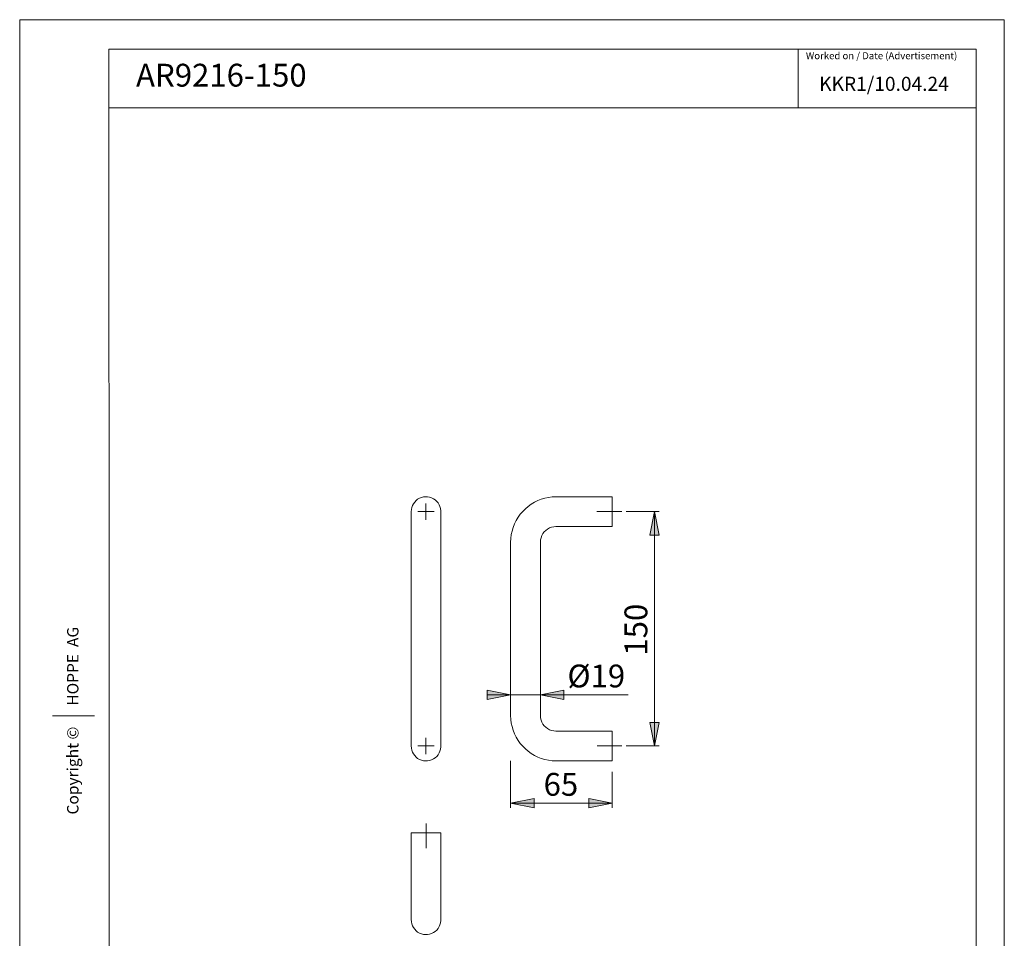
# Model space of a CAD drawing. Units: millimetres. Extents: x 0 to 8.3, y 0 to 11.7.
# Drawn here: x 0 to 8.3, y 4 to 11.7 of the extents above; entities that cross this region are included whole.
import ezdxf

# ---------------------------------------------------------------- set-up
doc = ezdxf.new("R2010")
doc.units = ezdxf.units.MM
doc.header["$MEASUREMENT"] = 0
for name, pattern in [('AI-Linetype-0', [0.75057, 0.600456, -0.050038, 0.050038, -0.050038]), ('AI-Linetype-1', [0.75057, 0.600456, -0.050038, 0.050038, -0.050038]), ('AI-Linetype-2', [0.75057, 0.600456, -0.050038, 0.050038, -0.050038])]:
    doc.linetypes.add(name, pattern=pattern)
doc.layers.add('Layer 1', color=7, linetype='Continuous', lineweight=0)

# ---------------------------------------------------------------- blocks, each defined once
blk = doc.blocks.new('Block_0')
at = {"layer": 'Layer 1', "transparency": 33554687}
h = blk.add_hatch(color=7, dxfattribs=at)
h.dxf.hatch_style = 2
edge = h.paths.add_edge_path()
edge.add_spline(control_points=[(5.3342, 7.5654), (5.3342, 7.5654), (5.3731, 7.368), (5.3731, 7.368), (5.3731, 7.368), (5.2939, 7.368), (5.2939, 7.368)], knot_values=[0, 0, 0, 0, 1, 1, 1, 2, 2, 2, 2], degree=3, periodic=0)
edge.add_line((5.2939, 7.368), (5.3342, 7.5654))
edge = h.paths.add_edge_path()
edge.add_spline(control_points=[(5.3342, 5.5958), (5.3342, 5.5958), (5.2939, 5.7932), (5.2939, 5.7932), (5.2939, 5.7932), (5.3731, 5.7932), (5.3731, 5.7932)], knot_values=[0, 0, 0, 0, 1, 1, 1, 2, 2, 2, 2], degree=3, periodic=0)
edge.add_line((5.3731, 5.7932), (5.3342, 5.5958))
h = blk.add_hatch(color=7, dxfattribs=at)
h.dxf.hatch_style = 2
edge = h.paths.add_edge_path()
edge.add_spline(control_points=[(4.125, 6.0267), (4.125, 6.0267), (3.929, 5.9878), (3.929, 5.9878), (3.929, 5.9878), (3.929, 6.0656), (3.929, 6.0656), (3.929, 6.0656), (4.125, 6.0267), (4.125, 6.0267)], knot_values=[0, 0, 0, 0, 1, 1, 1, 2, 2, 2, 3, 3, 3, 3], degree=3, periodic=0)
edge.add_line((4.125, 6.0267), (4.125, 6.0267))
edge = h.paths.add_edge_path()
edge.add_spline(control_points=[(4.3752, 6.0267), (4.3752, 6.0267), (4.5711, 6.0656), (4.5711, 6.0656), (4.5711, 6.0656), (4.5711, 5.9878), (4.5711, 5.9878), (4.5711, 5.9878), (4.3752, 6.0267), (4.3752, 6.0267)], knot_values=[0, 0, 0, 0, 1, 1, 1, 2, 2, 2, 3, 3, 3, 3], degree=3, periodic=0)
edge.add_line((4.3752, 6.0267), (4.3752, 6.0267))
h = blk.add_hatch(color=7, dxfattribs=at)
h.dxf.hatch_style = 2
edge = h.paths.add_edge_path()
edge.add_spline(control_points=[(4.9784, 5.1163), (4.9784, 5.1163), (4.7824, 5.0774), (4.7824, 5.0774), (4.7824, 5.0774), (4.7824, 5.1552), (4.7824, 5.1552), (4.7824, 5.1552), (4.9784, 5.1163), (4.9784, 5.1163)], knot_values=[0, 0, 0, 0, 1, 1, 1, 2, 2, 2, 3, 3, 3, 3], degree=3, periodic=0)
edge.add_line((4.9784, 5.1163), (4.9784, 5.1163))
edge = h.paths.add_edge_path()
edge.add_spline(control_points=[(4.125, 5.1163), (4.125, 5.1163), (4.3223, 5.1552), (4.3223, 5.1552), (4.3223, 5.1552), (4.3223, 5.0774), (4.3223, 5.0774), (4.3223, 5.0774), (4.125, 5.1163), (4.125, 5.1163)], knot_values=[0, 0, 0, 0, 1, 1, 1, 2, 2, 2, 3, 3, 3, 3], degree=3, periodic=0)
edge.add_line((4.125, 5.1163), (4.125, 5.1163))
at = {"layer": 'Layer 1', "color": 7, "linetype": 'AI-Linetype-1', "lineweight": 9}
blk.add_line((4.8493, 7.5662), (5.0585, 7.5662), dxfattribs=at)
at = {"layer": 'Layer 1', "color": 7, "linetype": 'AI-Linetype-2', "lineweight": 9}
blk.add_line((4.8511, 5.5962), (5.0585, 5.5962), dxfattribs=at)
at = {"layer": 'Layer 1', "color": 7, "linetype": 'AI-Linetype-0', "lineweight": 9}
blk.add_line((3.4146, 4.7373), (3.4146, 4.9445), dxfattribs=at)
at = {"layer": 'Layer 1', "color": 7, "lineweight": 9}
for points, knots in [([(3.5384, 7.5654), (3.5384, 7.5654), (3.5384, 7.5737), (3.5384, 7.5737), (3.5384, 7.5737), (3.5356, 7.5918), (3.5356, 7.5918), (3.5356, 7.5918), (3.5315, 7.6085), (3.5315, 7.6085), (3.5315, 7.6085), (3.5245, 7.6238), (3.5245, 7.6238), (3.5245, 7.6238), (3.5148, 7.6391), (3.5148, 7.6391), (3.5148, 7.6391), (3.5037, 7.6516), (3.5037, 7.6516), (3.5037, 7.6516), (3.4912, 7.6641), (3.4912, 7.6641), (3.4912, 7.6641), (3.4759, 7.6738), (3.4759, 7.6738), (3.4759, 7.6738), (3.4606, 7.6808), (3.4606, 7.6808), (3.4606, 7.6808), (3.4439, 7.6863), (3.4439, 7.6863), (3.4439, 7.6863), (3.4272, 7.6891), (3.4272, 7.6891), (3.4272, 7.6891), (3.4091, 7.6905), (3.4091, 7.6905), (3.4091, 7.6905), (3.3925, 7.6891), (3.3925, 7.6891), (3.3925, 7.6891), (3.3758, 7.6835), (3.3758, 7.6835), (3.3758, 7.6835), (3.3591, 7.678), (3.3591, 7.678), (3.3591, 7.678), (3.3438, 7.6696), (3.3438, 7.6696), (3.3438, 7.6696), (3.3299, 7.6585), (3.3299, 7.6585), (3.3299, 7.6585), (3.3188, 7.646), (3.3188, 7.646), (3.3188, 7.646), (3.3077, 7.6321), (3.3077, 7.6321), (3.3077, 7.6321), (3.2993, 7.6168), (3.2993, 7.6168), (3.2993, 7.6168), (3.2938, 7.6001), (3.2938, 7.6001), (3.2938, 7.6001), (3.291, 7.5835), (3.291, 7.5835), (3.291, 7.5835), (3.2896, 7.5654), (3.2896, 7.5654)], [0, 0, 0, 0, 1, 1, 1, 2, 2, 2, 3, 3, 3, 4, 4, 4, 5, 5, 5, 6, 6, 6, 7, 7, 7, 8, 8, 8, 9, 9, 9, 10, 10, 10, 11, 11, 11, 12, 12, 12, 13, 13, 13, 14, 14, 14, 15, 15, 15, 16, 16, 16, 17, 17, 17, 18, 18, 18, 19, 19, 19, 20, 20, 20, 21, 21, 21, 22, 22, 22, 23, 23, 23, 23]), ([(4.5058, 7.6905), (4.5058, 7.6905), (4.4752, 7.6891), (4.4752, 7.6891), (4.4752, 7.6891), (4.4433, 7.6849), (4.4433, 7.6849), (4.4433, 7.6849), (4.4127, 7.678), (4.4127, 7.678), (4.4127, 7.678), (4.3821, 7.6696), (4.3821, 7.6696), (4.3821, 7.6696), (4.3529, 7.6585), (4.3529, 7.6585), (4.3529, 7.6585), (4.3251, 7.6446), (4.3251, 7.6446), (4.3251, 7.6446), (4.2973, 7.6279), (4.2973, 7.6279), (4.2973, 7.6279), (4.2723, 7.6099), (4.2723, 7.6099), (4.2723, 7.6099), (4.2487, 7.589), (4.2487, 7.589), (4.2487, 7.589), (4.2264, 7.5668), (4.2264, 7.5668), (4.2264, 7.5668), (4.2056, 7.5432), (4.2056, 7.5432), (4.2056, 7.5432), (4.1875, 7.5181), (4.1875, 7.5181), (4.1875, 7.5181), (4.1708, 7.4903), (4.1708, 7.4903), (4.1708, 7.4903), (4.1569, 7.4625), (4.1569, 7.4625), (4.1569, 7.4625), (4.1458, 7.4334), (4.1458, 7.4334), (4.1458, 7.4334), (4.1375, 7.4028), (4.1375, 7.4028), (4.1375, 7.4028), (4.1305, 7.3722), (4.1305, 7.3722), (4.1305, 7.3722), (4.1264, 7.3402), (4.1264, 7.3402), (4.1264, 7.3402), (4.125, 7.3096), (4.125, 7.3096)], [0, 0, 0, 0, 1, 1, 1, 2, 2, 2, 3, 3, 3, 4, 4, 4, 5, 5, 5, 6, 6, 6, 7, 7, 7, 8, 8, 8, 9, 9, 9, 10, 10, 10, 11, 11, 11, 12, 12, 12, 13, 13, 13, 14, 14, 14, 15, 15, 15, 16, 16, 16, 17, 17, 17, 18, 18, 18, 19, 19, 19, 19]), ([(4.9784, 7.4403), (4.9784, 7.4403), (4.9784, 7.4417), (4.9784, 7.4417), (4.9784, 7.4417), (4.9784, 7.4445), (4.9784, 7.4445), (4.9784, 7.4445), (4.9784, 7.45), (4.9784, 7.45), (4.9784, 7.45), (4.9784, 7.457), (4.9784, 7.457), (4.9784, 7.457), (4.9784, 7.4667), (4.9784, 7.4667), (4.9784, 7.4667), (4.9784, 7.4792), (4.9784, 7.4792), (4.9784, 7.4792), (4.9784, 7.4917), (4.9784, 7.4917), (4.9784, 7.4917), (4.9784, 7.507), (4.9784, 7.507), (4.9784, 7.507), (4.9784, 7.5223), (4.9784, 7.5223), (4.9784, 7.5223), (4.9784, 7.539), (4.9784, 7.539), (4.9784, 7.539), (4.9784, 7.5571), (4.9784, 7.5571), (4.9784, 7.5571), (4.9784, 7.5737), (4.9784, 7.5737), (4.9784, 7.5737), (4.9784, 7.5918), (4.9784, 7.5918), (4.9784, 7.5918), (4.9784, 7.6085), (4.9784, 7.6085), (4.9784, 7.6085), (4.9784, 7.6238), (4.9784, 7.6238), (4.9784, 7.6238), (4.9784, 7.6391), (4.9784, 7.6391), (4.9784, 7.6391), (4.9784, 7.6516), (4.9784, 7.6516), (4.9784, 7.6516), (4.9784, 7.6641), (4.9784, 7.6641), (4.9784, 7.6641), (4.9784, 7.6738), (4.9784, 7.6738), (4.9784, 7.6738), (4.9784, 7.6808), (4.9784, 7.6808), (4.9784, 7.6808), (4.9784, 7.6863), (4.9784, 7.6863), (4.9784, 7.6863), (4.9784, 7.6891), (4.9784, 7.6891), (4.9784, 7.6891), (4.9784, 7.6905), (4.9784, 7.6905)], [0, 0, 0, 0, 1, 1, 1, 2, 2, 2, 3, 3, 3, 4, 4, 4, 5, 5, 5, 6, 6, 6, 7, 7, 7, 8, 8, 8, 9, 9, 9, 10, 10, 10, 11, 11, 11, 12, 12, 12, 13, 13, 13, 14, 14, 14, 15, 15, 15, 16, 16, 16, 17, 17, 17, 18, 18, 18, 19, 19, 19, 20, 20, 20, 21, 21, 21, 22, 22, 22, 23, 23, 23, 23]), ([(3.2896, 7.5654), (3.2896, 7.5654), (3.2896, 7.564), (3.2896, 7.564), (3.2896, 7.564), (3.2896, 7.5612), (3.2896, 7.5612), (3.2896, 7.5612), (3.2896, 7.5543), (3.2896, 7.5543), (3.2896, 7.5543), (3.2896, 7.5459), (3.2896, 7.5459), (3.2896, 7.5459), (3.2896, 7.5348), (3.2896, 7.5348), (3.2896, 7.5348), (3.2896, 7.5223), (3.2896, 7.5223), (3.2896, 7.5223), (3.2896, 7.507), (3.2896, 7.507), (3.2896, 7.507), (3.2896, 7.4903), (3.2896, 7.4903), (3.2896, 7.4903), (3.2896, 7.4723), (3.2896, 7.4723), (3.2896, 7.4723), (3.2896, 7.4514), (3.2896, 7.4514), (3.2896, 7.4514), (3.2896, 7.4306), (3.2896, 7.4306), (3.2896, 7.4306), (3.2896, 7.4069), (3.2896, 7.4069), (3.2896, 7.4069), (3.2896, 7.3833), (3.2896, 7.3833), (3.2896, 7.3833), (3.2896, 7.3597), (3.2896, 7.3597), (3.2896, 7.3597), (3.2896, 7.3347), (3.2896, 7.3347), (3.2896, 7.3347), (3.2896, 7.3096), (3.2896, 7.3096)], [0, 0, 0, 0, 1, 1, 1, 2, 2, 2, 3, 3, 3, 4, 4, 4, 5, 5, 5, 6, 6, 6, 7, 7, 7, 8, 8, 8, 9, 9, 9, 10, 10, 10, 11, 11, 11, 12, 12, 12, 13, 13, 13, 14, 14, 14, 15, 15, 15, 16, 16, 16, 16]), ([(3.5384, 7.3096), (3.5384, 7.3096), (3.5384, 7.3347), (3.5384, 7.3347), (3.5384, 7.3347), (3.5384, 7.3597), (3.5384, 7.3597), (3.5384, 7.3597), (3.5384, 7.3833), (3.5384, 7.3833), (3.5384, 7.3833), (3.5384, 7.4069), (3.5384, 7.4069), (3.5384, 7.4069), (3.5384, 7.4306), (3.5384, 7.4306), (3.5384, 7.4306), (3.5384, 7.4514), (3.5384, 7.4514), (3.5384, 7.4514), (3.5384, 7.4723), (3.5384, 7.4723), (3.5384, 7.4723), (3.5384, 7.4903), (3.5384, 7.4903), (3.5384, 7.4903), (3.5384, 7.507), (3.5384, 7.507), (3.5384, 7.507), (3.5384, 7.5223), (3.5384, 7.5223), (3.5384, 7.5223), (3.5384, 7.5348), (3.5384, 7.5348), (3.5384, 7.5348), (3.5384, 7.5459), (3.5384, 7.5459), (3.5384, 7.5459), (3.5384, 7.5543), (3.5384, 7.5543), (3.5384, 7.5543), (3.5384, 7.5612), (3.5384, 7.5612), (3.5384, 7.5612), (3.5384, 7.564), (3.5384, 7.564), (3.5384, 7.564), (3.5384, 7.5654), (3.5384, 7.5654)], [0, 0, 0, 0, 1, 1, 1, 2, 2, 2, 3, 3, 3, 4, 4, 4, 5, 5, 5, 6, 6, 6, 7, 7, 7, 8, 8, 8, 9, 9, 9, 10, 10, 10, 11, 11, 11, 12, 12, 12, 13, 13, 13, 14, 14, 14, 15, 15, 15, 16, 16, 16, 16]), ([(5.3342, 7.5654), (5.3342, 7.5654), (5.3731, 7.368), (5.3731, 7.368), (5.3731, 7.368), (5.2939, 7.368), (5.2939, 7.368), (5.2939, 7.368), (5.3342, 7.5654), (5.3342, 7.5654)], [0, 0, 0, 0, 1, 1, 1, 2, 2, 2, 3, 3, 3, 3]), ([(5.3342, 7.5654), (5.3342, 7.5654), (5.3731, 7.368), (5.3731, 7.368), (5.3731, 7.368), (5.2939, 7.368), (5.2939, 7.368)], [0, 0, 0, 0, 1, 1, 1, 2, 2, 2, 2]), ([(4.3752, 7.3096), (4.3752, 7.3096), (4.3765, 7.3277), (4.3765, 7.3277), (4.3765, 7.3277), (4.3807, 7.3458), (4.3807, 7.3458), (4.3807, 7.3458), (4.3863, 7.3639), (4.3863, 7.3639), (4.3863, 7.3639), (4.396, 7.3805), (4.396, 7.3805), (4.396, 7.3805), (4.4071, 7.3958), (4.4071, 7.3958), (4.4071, 7.3958), (4.4196, 7.4083), (4.4196, 7.4083), (4.4196, 7.4083), (4.4349, 7.4195), (4.4349, 7.4195), (4.4349, 7.4195), (4.4516, 7.4292), (4.4516, 7.4292), (4.4516, 7.4292), (4.4697, 7.4361), (4.4697, 7.4361), (4.4697, 7.4361), (4.4877, 7.4389), (4.4877, 7.4389), (4.4877, 7.4389), (4.5058, 7.4403), (4.5058, 7.4403)], [0, 0, 0, 0, 1, 1, 1, 2, 2, 2, 3, 3, 3, 4, 4, 4, 5, 5, 5, 6, 6, 6, 7, 7, 7, 8, 8, 8, 9, 9, 9, 10, 10, 10, 11, 11, 11, 11]), ([(4.125, 6.0267), (4.125, 6.0267), (3.929, 5.9878), (3.929, 5.9878), (3.929, 5.9878), (3.929, 6.0656), (3.929, 6.0656), (3.929, 6.0656), (4.125, 6.0267), (4.125, 6.0267)], [0, 0, 0, 0, 1, 1, 1, 2, 2, 2, 3, 3, 3, 3]), ([(4.125, 6.0267), (4.125, 6.0267), (3.929, 5.9878), (3.929, 5.9878), (3.929, 5.9878), (3.929, 6.0656), (3.929, 6.0656)], [0, 0, 0, 0, 1, 1, 1, 2, 2, 2, 2]), ([(4.3752, 6.0267), (4.3752, 6.0267), (4.5711, 6.0656), (4.5711, 6.0656), (4.5711, 6.0656), (4.5711, 5.9878), (4.5711, 5.9878), (4.5711, 5.9878), (4.3752, 6.0267), (4.3752, 6.0267)], [0, 0, 0, 0, 1, 1, 1, 2, 2, 2, 3, 3, 3, 3]), ([(4.3752, 6.0267), (4.3752, 6.0267), (4.5711, 6.0656), (4.5711, 6.0656), (4.5711, 6.0656), (4.5711, 5.9878), (4.5711, 5.9878)], [0, 0, 0, 0, 1, 1, 1, 2, 2, 2, 2]), ([(3.2896, 5.8516), (3.2896, 5.8516), (3.2896, 5.8266), (3.2896, 5.8266), (3.2896, 5.8266), (3.2896, 5.8016), (3.2896, 5.8016), (3.2896, 5.8016), (3.2896, 5.7779), (3.2896, 5.7779), (3.2896, 5.7779), (3.2896, 5.7543), (3.2896, 5.7543), (3.2896, 5.7543), (3.2896, 5.7307), (3.2896, 5.7307), (3.2896, 5.7307), (3.2896, 5.7098), (3.2896, 5.7098), (3.2896, 5.7098), (3.2896, 5.689), (3.2896, 5.689), (3.2896, 5.689), (3.2896, 5.6709), (3.2896, 5.6709), (3.2896, 5.6709), (3.2896, 5.6542), (3.2896, 5.6542), (3.2896, 5.6542), (3.2896, 5.6389), (3.2896, 5.6389), (3.2896, 5.6389), (3.2896, 5.6264), (3.2896, 5.6264), (3.2896, 5.6264), (3.2896, 5.6153), (3.2896, 5.6153), (3.2896, 5.6153), (3.2896, 5.607), (3.2896, 5.607), (3.2896, 5.607), (3.2896, 5.6), (3.2896, 5.6), (3.2896, 5.6), (3.2896, 5.5972), (3.2896, 5.5972), (3.2896, 5.5972), (3.2896, 5.5958), (3.2896, 5.5958)], [0, 0, 0, 0, 1, 1, 1, 2, 2, 2, 3, 3, 3, 4, 4, 4, 5, 5, 5, 6, 6, 6, 7, 7, 7, 8, 8, 8, 9, 9, 9, 10, 10, 10, 11, 11, 11, 12, 12, 12, 13, 13, 13, 14, 14, 14, 15, 15, 15, 16, 16, 16, 16]), ([(3.5384, 5.5958), (3.5384, 5.5958), (3.5384, 5.5972), (3.5384, 5.5972), (3.5384, 5.5972), (3.5384, 5.6), (3.5384, 5.6), (3.5384, 5.6), (3.5384, 5.607), (3.5384, 5.607), (3.5384, 5.607), (3.5384, 5.6153), (3.5384, 5.6153), (3.5384, 5.6153), (3.5384, 5.6264), (3.5384, 5.6264), (3.5384, 5.6264), (3.5384, 5.6389), (3.5384, 5.6389), (3.5384, 5.6389), (3.5384, 5.6542), (3.5384, 5.6542), (3.5384, 5.6542), (3.5384, 5.6709), (3.5384, 5.6709), (3.5384, 5.6709), (3.5384, 5.689), (3.5384, 5.689), (3.5384, 5.689), (3.5384, 5.7098), (3.5384, 5.7098), (3.5384, 5.7098), (3.5384, 5.7307), (3.5384, 5.7307), (3.5384, 5.7307), (3.5384, 5.7543), (3.5384, 5.7543), (3.5384, 5.7543), (3.5384, 5.7779), (3.5384, 5.7779), (3.5384, 5.7779), (3.5384, 5.8016), (3.5384, 5.8016), (3.5384, 5.8016), (3.5384, 5.8266), (3.5384, 5.8266), (3.5384, 5.8266), (3.5384, 5.8516), (3.5384, 5.8516)], [0, 0, 0, 0, 1, 1, 1, 2, 2, 2, 3, 3, 3, 4, 4, 4, 5, 5, 5, 6, 6, 6, 7, 7, 7, 8, 8, 8, 9, 9, 9, 10, 10, 10, 11, 11, 11, 12, 12, 12, 13, 13, 13, 14, 14, 14, 15, 15, 15, 16, 16, 16, 16]), ([(4.125, 5.8516), (4.125, 5.8516), (4.1264, 5.8196), (4.1264, 5.8196), (4.1264, 5.8196), (4.1305, 5.789), (4.1305, 5.789), (4.1305, 5.789), (4.1375, 5.7585), (4.1375, 5.7585), (4.1375, 5.7585), (4.1458, 5.7279), (4.1458, 5.7279), (4.1458, 5.7279), (4.1569, 5.6987), (4.1569, 5.6987), (4.1569, 5.6987), (4.1708, 5.6709), (4.1708, 5.6709), (4.1708, 5.6709), (4.1875, 5.6431), (4.1875, 5.6431), (4.1875, 5.6431), (4.2056, 5.6181), (4.2056, 5.6181), (4.2056, 5.6181), (4.2264, 5.5931), (4.2264, 5.5931), (4.2264, 5.5931), (4.2487, 5.5708), (4.2487, 5.5708), (4.2487, 5.5708), (4.2723, 5.5514), (4.2723, 5.5514), (4.2723, 5.5514), (4.2973, 5.5333), (4.2973, 5.5333), (4.2973, 5.5333), (4.3251, 5.5166), (4.3251, 5.5166), (4.3251, 5.5166), (4.3529, 5.5027), (4.3529, 5.5027), (4.3529, 5.5027), (4.3821, 5.4916), (4.3821, 5.4916), (4.3821, 5.4916), (4.4127, 5.4819), (4.4127, 5.4819), (4.4127, 5.4819), (4.4433, 5.4763), (4.4433, 5.4763), (4.4433, 5.4763), (4.4752, 5.4721), (4.4752, 5.4721), (4.4752, 5.4721), (4.5058, 5.4708), (4.5058, 5.4708)], [0, 0, 0, 0, 1, 1, 1, 2, 2, 2, 3, 3, 3, 4, 4, 4, 5, 5, 5, 6, 6, 6, 7, 7, 7, 8, 8, 8, 9, 9, 9, 10, 10, 10, 11, 11, 11, 12, 12, 12, 13, 13, 13, 14, 14, 14, 15, 15, 15, 16, 16, 16, 17, 17, 17, 18, 18, 18, 19, 19, 19, 19]), ([(4.5058, 5.7209), (4.5058, 5.7209), (4.4877, 5.7223), (4.4877, 5.7223), (4.4877, 5.7223), (4.4697, 5.7251), (4.4697, 5.7251), (4.4697, 5.7251), (4.4516, 5.7321), (4.4516, 5.7321), (4.4516, 5.7321), (4.4349, 5.7418), (4.4349, 5.7418), (4.4349, 5.7418), (4.4196, 5.7529), (4.4196, 5.7529), (4.4196, 5.7529), (4.4071, 5.7654), (4.4071, 5.7654), (4.4071, 5.7654), (4.396, 5.7807), (4.396, 5.7807), (4.396, 5.7807), (4.3863, 5.7974), (4.3863, 5.7974), (4.3863, 5.7974), (4.3807, 5.8141), (4.3807, 5.8141), (4.3807, 5.8141), (4.3765, 5.8335), (4.3765, 5.8335), (4.3765, 5.8335), (4.3752, 5.8516), (4.3752, 5.8516)], [0, 0, 0, 0, 1, 1, 1, 2, 2, 2, 3, 3, 3, 4, 4, 4, 5, 5, 5, 6, 6, 6, 7, 7, 7, 8, 8, 8, 9, 9, 9, 10, 10, 10, 11, 11, 11, 11]), ([(5.3342, 5.5958), (5.3342, 5.5958), (5.2939, 5.7932), (5.2939, 5.7932), (5.2939, 5.7932), (5.3731, 5.7932), (5.3731, 5.7932), (5.3731, 5.7932), (5.3342, 5.5958), (5.3342, 5.5958)], [0, 0, 0, 0, 1, 1, 1, 2, 2, 2, 3, 3, 3, 3]), ([(5.3342, 5.5958), (5.3342, 5.5958), (5.2939, 5.7932), (5.2939, 5.7932), (5.2939, 5.7932), (5.3731, 5.7932), (5.3731, 5.7932)], [0, 0, 0, 0, 1, 1, 1, 2, 2, 2, 2]), ([(4.9784, 5.7209), (4.9784, 5.7209), (4.9784, 5.7195), (4.9784, 5.7195), (4.9784, 5.7195), (4.9784, 5.7168), (4.9784, 5.7168), (4.9784, 5.7168), (4.9784, 5.7112), (4.9784, 5.7112), (4.9784, 5.7112), (4.9784, 5.7043), (4.9784, 5.7043), (4.9784, 5.7043), (4.9784, 5.6945), (4.9784, 5.6945), (4.9784, 5.6945), (4.9784, 5.682), (4.9784, 5.682), (4.9784, 5.682), (4.9784, 5.6695), (4.9784, 5.6695), (4.9784, 5.6695), (4.9784, 5.6542), (4.9784, 5.6542), (4.9784, 5.6542), (4.9784, 5.6375), (4.9784, 5.6375), (4.9784, 5.6375), (4.9784, 5.6209), (4.9784, 5.6209), (4.9784, 5.6209), (4.9784, 5.6042), (4.9784, 5.6042), (4.9784, 5.6042), (4.9784, 5.5875), (4.9784, 5.5875), (4.9784, 5.5875), (4.9784, 5.5694), (4.9784, 5.5694), (4.9784, 5.5694), (4.9784, 5.5528), (4.9784, 5.5528), (4.9784, 5.5528), (4.9784, 5.5375), (4.9784, 5.5375), (4.9784, 5.5375), (4.9784, 5.5222), (4.9784, 5.5222), (4.9784, 5.5222), (4.9784, 5.5083), (4.9784, 5.5083), (4.9784, 5.5083), (4.9784, 5.4972), (4.9784, 5.4972), (4.9784, 5.4972), (4.9784, 5.4874), (4.9784, 5.4874), (4.9784, 5.4874), (4.9784, 5.4805), (4.9784, 5.4805), (4.9784, 5.4805), (4.9784, 5.4749), (4.9784, 5.4749), (4.9784, 5.4749), (4.9784, 5.4721), (4.9784, 5.4721), (4.9784, 5.4721), (4.9784, 5.4708), (4.9784, 5.4708)], [0, 0, 0, 0, 1, 1, 1, 2, 2, 2, 3, 3, 3, 4, 4, 4, 5, 5, 5, 6, 6, 6, 7, 7, 7, 8, 8, 8, 9, 9, 9, 10, 10, 10, 11, 11, 11, 12, 12, 12, 13, 13, 13, 14, 14, 14, 15, 15, 15, 16, 16, 16, 17, 17, 17, 18, 18, 18, 19, 19, 19, 20, 20, 20, 21, 21, 21, 22, 22, 22, 23, 23, 23, 23]), ([(3.5384, 5.5958), (3.5384, 5.5958), (3.5384, 5.5875), (3.5384, 5.5875), (3.5384, 5.5875), (3.5356, 5.5694), (3.5356, 5.5694), (3.5356, 5.5694), (3.5315, 5.5528), (3.5315, 5.5528), (3.5315, 5.5528), (3.5245, 5.5375), (3.5245, 5.5375), (3.5245, 5.5375), (3.5148, 5.5222), (3.5148, 5.5222), (3.5148, 5.5222), (3.5037, 5.5083), (3.5037, 5.5083), (3.5037, 5.5083), (3.4912, 5.4972), (3.4912, 5.4972), (3.4912, 5.4972), (3.4759, 5.4874), (3.4759, 5.4874), (3.4759, 5.4874), (3.4606, 5.4805), (3.4606, 5.4805), (3.4606, 5.4805), (3.4439, 5.4749), (3.4439, 5.4749), (3.4439, 5.4749), (3.4272, 5.4721), (3.4272, 5.4721), (3.4272, 5.4721), (3.4091, 5.4708), (3.4091, 5.4708), (3.4091, 5.4708), (3.3925, 5.4721), (3.3925, 5.4721), (3.3925, 5.4721), (3.3758, 5.4763), (3.3758, 5.4763), (3.3758, 5.4763), (3.3591, 5.4833), (3.3591, 5.4833), (3.3591, 5.4833), (3.3438, 5.4916), (3.3438, 5.4916), (3.3438, 5.4916), (3.3299, 5.5027), (3.3299, 5.5027), (3.3299, 5.5027), (3.3188, 5.5152), (3.3188, 5.5152), (3.3188, 5.5152), (3.3077, 5.5291), (3.3077, 5.5291), (3.3077, 5.5291), (3.2993, 5.5444), (3.2993, 5.5444), (3.2993, 5.5444), (3.2938, 5.5611), (3.2938, 5.5611), (3.2938, 5.5611), (3.291, 5.5778), (3.291, 5.5778), (3.291, 5.5778), (3.2896, 5.5958), (3.2896, 5.5958)], [0, 0, 0, 0, 1, 1, 1, 2, 2, 2, 3, 3, 3, 4, 4, 4, 5, 5, 5, 6, 6, 6, 7, 7, 7, 8, 8, 8, 9, 9, 9, 10, 10, 10, 11, 11, 11, 12, 12, 12, 13, 13, 13, 14, 14, 14, 15, 15, 15, 16, 16, 16, 17, 17, 17, 18, 18, 18, 19, 19, 19, 20, 20, 20, 21, 21, 21, 22, 22, 22, 23, 23, 23, 23]), ([(4.125, 5.1163), (4.125, 5.1163), (4.3223, 5.1552), (4.3223, 5.1552), (4.3223, 5.1552), (4.3223, 5.0774), (4.3223, 5.0774), (4.3223, 5.0774), (4.125, 5.1163), (4.125, 5.1163)], [0, 0, 0, 0, 1, 1, 1, 2, 2, 2, 3, 3, 3, 3]), ([(4.125, 5.1163), (4.125, 5.1163), (4.3223, 5.1552), (4.3223, 5.1552), (4.3223, 5.1552), (4.3223, 5.0774), (4.3223, 5.0774)], [0, 0, 0, 0, 1, 1, 1, 2, 2, 2, 2]), ([(4.9784, 5.1163), (4.9784, 5.1163), (4.7824, 5.0774), (4.7824, 5.0774), (4.7824, 5.0774), (4.7824, 5.1552), (4.7824, 5.1552), (4.7824, 5.1552), (4.9784, 5.1163), (4.9784, 5.1163)], [0, 0, 0, 0, 1, 1, 1, 2, 2, 2, 3, 3, 3, 3]), ([(4.9784, 5.1163), (4.9784, 5.1163), (4.7824, 5.0774), (4.7824, 5.0774), (4.7824, 5.0774), (4.7824, 5.1552), (4.7824, 5.1552)], [0, 0, 0, 0, 1, 1, 1, 2, 2, 2, 2]), ([(3.5384, 4.8647), (3.5384, 4.8647), (3.5384, 4.8647), (3.5384, 4.8647), (3.5384, 4.8647), (3.5356, 4.8647), (3.5356, 4.8647), (3.5356, 4.8647), (3.5315, 4.8647), (3.5315, 4.8647), (3.5315, 4.8647), (3.5245, 4.8647), (3.5245, 4.8647), (3.5245, 4.8647), (3.5148, 4.8647), (3.5148, 4.8647), (3.5148, 4.8647), (3.5037, 4.8647), (3.5037, 4.8647), (3.5037, 4.8647), (3.4912, 4.8647), (3.4912, 4.8647), (3.4912, 4.8647), (3.4759, 4.8647), (3.4759, 4.8647), (3.4759, 4.8647), (3.4606, 4.8647), (3.4606, 4.8647), (3.4606, 4.8647), (3.4439, 4.8647), (3.4439, 4.8647), (3.4439, 4.8647), (3.4272, 4.8647), (3.4272, 4.8647), (3.4272, 4.8647), (3.4091, 4.8647), (3.4091, 4.8647), (3.4091, 4.8647), (3.3925, 4.8647), (3.3925, 4.8647), (3.3925, 4.8647), (3.3758, 4.8647), (3.3758, 4.8647), (3.3758, 4.8647), (3.3591, 4.8647), (3.3591, 4.8647), (3.3591, 4.8647), (3.3438, 4.8647), (3.3438, 4.8647), (3.3438, 4.8647), (3.3299, 4.8647), (3.3299, 4.8647), (3.3299, 4.8647), (3.3188, 4.8647), (3.3188, 4.8647), (3.3188, 4.8647), (3.3077, 4.8647), (3.3077, 4.8647), (3.3077, 4.8647), (3.2993, 4.8647), (3.2993, 4.8647), (3.2993, 4.8647), (3.2938, 4.8647), (3.2938, 4.8647), (3.2938, 4.8647), (3.291, 4.8647), (3.291, 4.8647), (3.291, 4.8647), (3.2896, 4.8647), (3.2896, 4.8647)], [0, 0, 0, 0, 1, 1, 1, 2, 2, 2, 3, 3, 3, 4, 4, 4, 5, 5, 5, 6, 6, 6, 7, 7, 7, 8, 8, 8, 9, 9, 9, 10, 10, 10, 11, 11, 11, 12, 12, 12, 13, 13, 13, 14, 14, 14, 15, 15, 15, 16, 16, 16, 17, 17, 17, 18, 18, 18, 19, 19, 19, 20, 20, 20, 21, 21, 21, 22, 22, 22, 23, 23, 23, 23]), ([(3.2896, 4.3921), (3.2896, 4.3921), (3.2896, 4.3671), (3.2896, 4.3671), (3.2896, 4.3671), (3.2896, 4.3421), (3.2896, 4.3421), (3.2896, 4.3421), (3.2896, 4.3185), (3.2896, 4.3185), (3.2896, 4.3185), (3.2896, 4.2949), (3.2896, 4.2949), (3.2896, 4.2949), (3.2896, 4.2712), (3.2896, 4.2712), (3.2896, 4.2712), (3.2896, 4.2504), (3.2896, 4.2504), (3.2896, 4.2504), (3.2896, 4.2295), (3.2896, 4.2295), (3.2896, 4.2295), (3.2896, 4.2115), (3.2896, 4.2115), (3.2896, 4.2115), (3.2896, 4.1948), (3.2896, 4.1948), (3.2896, 4.1948), (3.2896, 4.1795), (3.2896, 4.1795), (3.2896, 4.1795), (3.2896, 4.167), (3.2896, 4.167), (3.2896, 4.167), (3.2896, 4.1559), (3.2896, 4.1559), (3.2896, 4.1559), (3.2896, 4.1475), (3.2896, 4.1475), (3.2896, 4.1475), (3.2896, 4.1406), (3.2896, 4.1406), (3.2896, 4.1406), (3.2896, 4.1378), (3.2896, 4.1378), (3.2896, 4.1378), (3.2896, 4.1364), (3.2896, 4.1364)], [0, 0, 0, 0, 1, 1, 1, 2, 2, 2, 3, 3, 3, 4, 4, 4, 5, 5, 5, 6, 6, 6, 7, 7, 7, 8, 8, 8, 9, 9, 9, 10, 10, 10, 11, 11, 11, 12, 12, 12, 13, 13, 13, 14, 14, 14, 15, 15, 15, 16, 16, 16, 16]), ([(3.5384, 4.1364), (3.5384, 4.1364), (3.5384, 4.1378), (3.5384, 4.1378), (3.5384, 4.1378), (3.5384, 4.1406), (3.5384, 4.1406), (3.5384, 4.1406), (3.5384, 4.1475), (3.5384, 4.1475), (3.5384, 4.1475), (3.5384, 4.1559), (3.5384, 4.1559), (3.5384, 4.1559), (3.5384, 4.167), (3.5384, 4.167), (3.5384, 4.167), (3.5384, 4.1795), (3.5384, 4.1795), (3.5384, 4.1795), (3.5384, 4.1948), (3.5384, 4.1948), (3.5384, 4.1948), (3.5384, 4.2115), (3.5384, 4.2115), (3.5384, 4.2115), (3.5384, 4.2295), (3.5384, 4.2295), (3.5384, 4.2295), (3.5384, 4.2504), (3.5384, 4.2504), (3.5384, 4.2504), (3.5384, 4.2712), (3.5384, 4.2712), (3.5384, 4.2712), (3.5384, 4.2949), (3.5384, 4.2949), (3.5384, 4.2949), (3.5384, 4.3185), (3.5384, 4.3185), (3.5384, 4.3185), (3.5384, 4.3421), (3.5384, 4.3421), (3.5384, 4.3421), (3.5384, 4.3671), (3.5384, 4.3671), (3.5384, 4.3671), (3.5384, 4.3921), (3.5384, 4.3921)], [0, 0, 0, 0, 1, 1, 1, 2, 2, 2, 3, 3, 3, 4, 4, 4, 5, 5, 5, 6, 6, 6, 7, 7, 7, 8, 8, 8, 9, 9, 9, 10, 10, 10, 11, 11, 11, 12, 12, 12, 13, 13, 13, 14, 14, 14, 15, 15, 15, 16, 16, 16, 16]), ([(3.5384, 4.1364), (3.5384, 4.1364), (3.5384, 4.1281), (3.5384, 4.1281), (3.5384, 4.1281), (3.5356, 4.11), (3.5356, 4.11), (3.5356, 4.11), (3.5315, 4.0933), (3.5315, 4.0933), (3.5315, 4.0933), (3.5245, 4.078), (3.5245, 4.078), (3.5245, 4.078), (3.5148, 4.0627), (3.5148, 4.0627), (3.5148, 4.0627), (3.5037, 4.0488), (3.5037, 4.0488), (3.5037, 4.0488), (3.4912, 4.0377), (3.4912, 4.0377), (3.4912, 4.0377), (3.4759, 4.028), (3.4759, 4.028), (3.4759, 4.028), (3.4606, 4.021), (3.4606, 4.021), (3.4606, 4.021), (3.4439, 4.0155), (3.4439, 4.0155), (3.4439, 4.0155), (3.4272, 4.0127), (3.4272, 4.0127), (3.4272, 4.0127), (3.4091, 4.0113), (3.4091, 4.0113), (3.4091, 4.0113), (3.3925, 4.0127), (3.3925, 4.0127), (3.3925, 4.0127), (3.3758, 4.0169), (3.3758, 4.0169), (3.3758, 4.0169), (3.3591, 4.0238), (3.3591, 4.0238), (3.3591, 4.0238), (3.3438, 4.0322), (3.3438, 4.0322), (3.3438, 4.0322), (3.3299, 4.0433), (3.3299, 4.0433), (3.3299, 4.0433), (3.3188, 4.0558), (3.3188, 4.0558), (3.3188, 4.0558), (3.3077, 4.0697), (3.3077, 4.0697), (3.3077, 4.0697), (3.2993, 4.085), (3.2993, 4.085), (3.2993, 4.085), (3.2938, 4.1017), (3.2938, 4.1017), (3.2938, 4.1017), (3.291, 4.1183), (3.291, 4.1183), (3.291, 4.1183), (3.2896, 4.1364), (3.2896, 4.1364)], [0, 0, 0, 0, 1, 1, 1, 2, 2, 2, 3, 3, 3, 4, 4, 4, 5, 5, 5, 6, 6, 6, 7, 7, 7, 8, 8, 8, 9, 9, 9, 10, 10, 10, 11, 11, 11, 12, 12, 12, 13, 13, 13, 14, 14, 14, 15, 15, 15, 16, 16, 16, 17, 17, 17, 18, 18, 18, 19, 19, 19, 20, 20, 20, 21, 21, 21, 22, 22, 22, 23, 23, 23, 23])]:
    blk.add_open_spline(points, degree=3, knots=knots, dxfattribs=at)
for points in [[(3.4133, 7.5654), (3.4133, 7.5654), (3.4133, 7.6349), (3.4133, 7.6349)], [(4.9784, 7.6905), (4.9784, 7.6905), (4.5058, 7.6905), (4.5058, 7.6905)], [(3.4133, 7.5654), (3.4133, 7.5654), (3.3452, 7.5654), (3.3452, 7.5654)], [(3.4133, 7.5654), (3.4133, 7.5654), (3.4133, 7.4959), (3.4133, 7.4959)], [(3.4133, 7.5654), (3.4133, 7.5654), (3.4828, 7.5654), (3.4828, 7.5654)], [(5.0965, 7.5654), (5.0965, 7.5654), (5.3731, 7.5654), (5.3731, 7.5654)], [(5.3342, 7.5654), (5.3342, 7.5654), (5.3342, 5.5958), (5.3342, 5.5958)], [(4.5058, 7.4403), (4.5058, 7.4403), (4.9784, 7.4403), (4.9784, 7.4403)], [(3.2896, 7.3096), (3.2896, 7.3096), (3.2896, 5.8516), (3.2896, 5.8516)], [(3.5384, 5.8516), (3.5384, 5.8516), (3.5384, 7.3096), (3.5384, 7.3096)], [(4.125, 7.3096), (4.125, 7.3096), (4.125, 5.8516), (4.125, 5.8516)], [(4.3752, 5.8516), (4.3752, 5.8516), (4.3752, 7.3096), (4.3752, 7.3096)], [(4.125, 6.0267), (4.125, 6.0267), (3.929, 6.0267), (3.929, 6.0267)], [(4.125, 6.0267), (4.125, 6.0267), (4.3752, 6.0267), (4.3752, 6.0267)], [(4.3752, 6.0267), (4.3752, 6.0267), (5.1132, 6.0267), (5.1132, 6.0267)], [(4.9784, 5.7209), (4.9784, 5.7209), (4.5058, 5.7209), (4.5058, 5.7209)], [(3.4133, 5.5958), (3.4133, 5.5958), (3.4133, 5.6639), (3.4133, 5.6639)], [(3.4133, 5.5958), (3.4133, 5.5958), (3.3452, 5.5958), (3.3452, 5.5958)], [(3.4133, 5.5958), (3.4133, 5.5958), (3.4133, 5.5264), (3.4133, 5.5264)], [(3.4133, 5.5958), (3.4133, 5.5958), (3.4828, 5.5958), (3.4828, 5.5958)], [(5.0965, 5.5958), (5.0965, 5.5958), (5.3731, 5.5958), (5.3731, 5.5958)], [(4.125, 5.4708), (4.125, 5.4708), (4.125, 5.0774), (4.125, 5.0774)], [(4.5058, 5.4708), (4.5058, 5.4708), (4.9784, 5.4708), (4.9784, 5.4708)], [(4.9784, 5.3799), (4.9784, 5.3799), (4.9784, 5.0774), (4.9784, 5.0774)], [(4.9784, 5.1163), (4.9784, 5.1163), (4.125, 5.1163), (4.125, 5.1163)], [(3.2896, 4.8647), (3.2896, 4.8647), (3.2896, 4.3921), (3.2896, 4.3921)], [(3.5384, 4.3921), (3.5384, 4.3921), (3.5384, 4.8647), (3.5384, 4.8647)]]:
    blk.add_open_spline(points, degree=3, dxfattribs=at)
at = {"layer": 'Layer 1', "insert": (5.2736, 6.3555), "char_height": 0.2, "attachment_point": 7, "rotation": 90}
blk.add_mtext('\\C7;\\FArial|b0|i0|c1;\\H0.191896;\\W1.000240;150', dxfattribs=at)
at = {"layer": 'Layer 1', "char_height": 0.2, "attachment_point": 7}
for s, insert in [('\\C7;\\FArial|b0|i0|c1;\\H0.191913;\\W0.999910;Ø19', (4.6024, 6.0883)), ('\\C7;\\FArial|b0|i0|c1;\\H0.191896;\\W1.000240;65', (4.4022, 5.1774))]:
    blk.add_mtext(s, dxfattribs=dict(at, insert=insert))

msp = doc.modelspace()

# ---------------------------------------------------------------- linework, layer by layer
at = {"layer": 'Layer 1', "color": 7, "lineweight": 9}
for points in [[(0, 11.7005), (0, 11.7005), (0, 0), (0, 0)], [(0, 11.7005), (0, 11.7005), (8.273, 11.7005), (8.273, 11.7005)], [(8.273, 0), (8.273, 0), (8.273, 11.7005), (8.273, 11.7005)], [(0.7478, 11.4518), (0.7478, 11.4518), (0.7547, 0.2349), (0.7547, 0.2349)], [(0.7478, 11.4518), (0.7478, 11.4518), (8.0367, 11.4518), (8.0367, 11.4518)], [(6.5397, 11.4518), (6.5397, 11.4518), (6.5397, 10.9597), (6.5397, 10.9597)], [(8.0367, 11.4518), (8.0367, 11.4518), (8.0367, 0.2349), (8.0367, 0.2349)], [(0.7478, 10.9597), (0.7478, 10.9597), (8.0367, 10.9597), (8.0367, 10.9597)], [(0.2752, 5.8489), (0.2752, 5.8489), (0.6296, 5.8489), (0.6296, 5.8489)]]:
    msp.add_open_spline(points, degree=3, dxfattribs=at)

# ---------------------------------------------------------------- block references
at = {"layer": 'Layer 1'}
msp.add_blockref('Block_0', (0, 0), dxfattribs=at)

# ---------------------------------------------------------------- texts
at = {"layer": 'Layer 1', "char_height": 0.2, "attachment_point": 7}
for s, insert in [('\\C7;\\FArial|b0|i0|c1;\\H0.059045;\\W0.999680;Worked on / Date (Advertisement)', (6.6057, 11.3683)), ('\\C7;\\FArial|b0|i0|c1;\\H0.191965;\\W0.999640;AR9216-150', (0.9776, 11.1381)), ('\\C7;\\FArial|b0|i0|c1;\\H0.118142;\\W0.999560;KKR1/10.04.24', (6.7174, 11.1023))]:
    msp.add_mtext(s, dxfattribs=dict(at, insert=insert))
at = {"layer": 'Layer 1', "insert": (0.494, 5.0201), "char_height": 0.2, "attachment_point": 7, "rotation": 90}
msp.add_mtext('\\C7;\\FArial|b0|i0|c1;\\H0.095790;\\W1.000200;Copyright ©      HOPPE  AG', dxfattribs=at)

doc.saveas('drawing.dxf')
